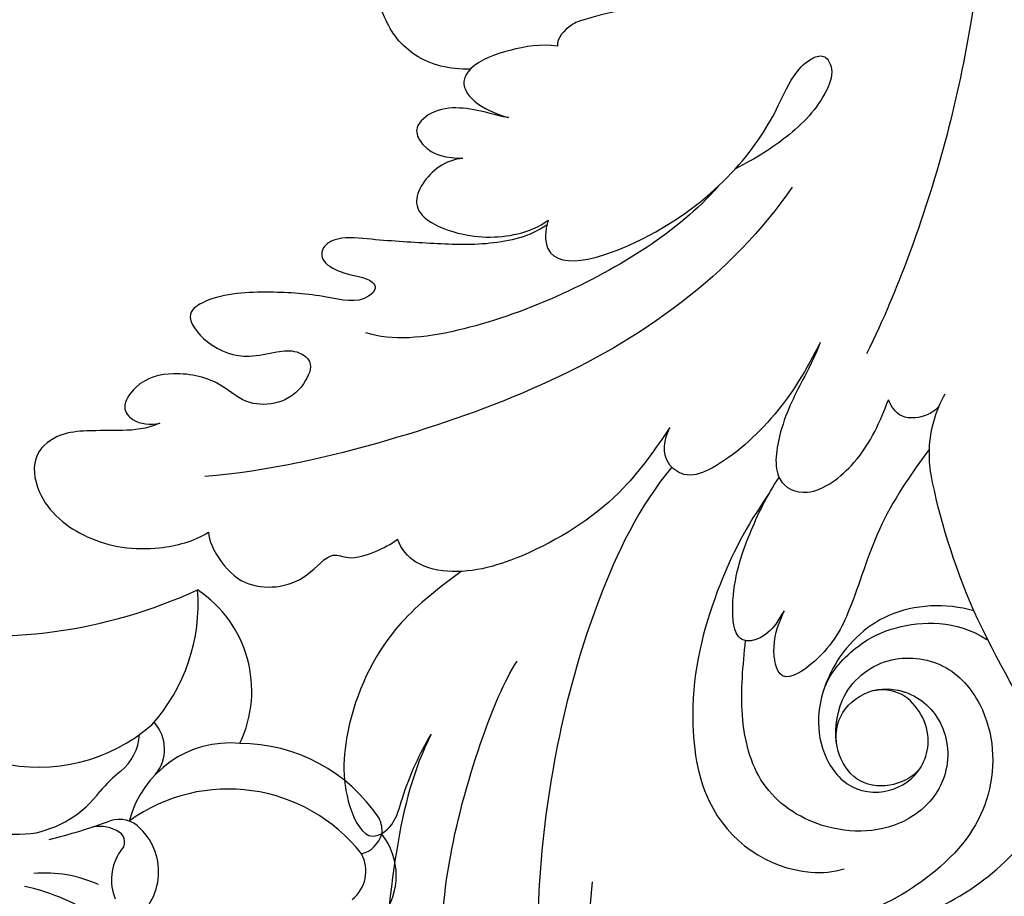
# Model space of a CAD drawing. Units: millimetres. Extents: x 2364 to 3624, y 890 to 1781.
# Drawn here: x 2911 to 2948, y 1310 to 1344 of the extents above; entities that cross this region are included whole.
import ezdxf

# ---------------------------------------------------------------- set-up
doc = ezdxf.new("R2010")
doc.units = ezdxf.units.MM
doc.linetypes.add('HIDDEN', pattern=[9.525, 6.35, -3.175])
doc.layers.add('A-04.尺寸標註', color=4, linetype='Continuous')
doc.layers.add('H-08.木作(細線)', color=8, linetype='Continuous')
doc.styles.add('新細明體', font='txt')
doc.dimstyles.new('3', dxfattribs={"dimtxt": 7.5, "dimasz": 2.25, "dimexe": 1.5, "dimexo": 1.5, "dimgap": 0.9, "dimtad": 2, "dimdec": 0, "dimtxsty": '新細明體', "dimblk": 'ARCHTICK', "dimcen": 5, "dimclrd": 8, "dimclre": 8, "dimclrt": 4, "dimadec": 0, "dimazin": 0, "dimtfac": 1, "dimtdec": 0, "dimtix": 1, "dimtmove": 2, "dimatfit": 3, "dimldrblk": 'OPEN90', "dimfxl": 1.25, "dimlwd": 9, "dimlwe": 9, "dimarcsym": 0})

# ---------------------------------------------------------------- blocks, each defined once
blk = doc.blocks.new('SE-21038L-d')
at = {"layer": 'H-08.木作(細線)'}
for start, end in [(125.061, 137.0701), (137.0701, 164.3013)]:
    blk.add_arc((35.606, -0.192), 4.65, start, end, dxfattribs=at)
for points, knots in [([(26.516, 24.1), (26.958, 25.488), (28.623, 28.275), (32.335, 32.629), (35.474, 35.19), (38.78, 35.817), (39.562, 36.57), (40.078, 35.774), (39.577, 34.602), (38.578, 33.636), (37.873, 33.287)], [0, 0, 0, 0, 0.01063341, 0.02275972, 0.03388756, 0.04000838, 0.04318828, 0.04443697, 0.04809608, 0.05244496, 0.05244496, 0.05244496, 0.05244496]), ([(26.516, 24.1), (26.958, 25.488), (28.623, 28.275), (32.335, 32.629), (35.474, 35.19), (38.78, 35.817), (39.562, 36.57), (40.078, 35.774), (39.577, 34.602), (38.578, 33.636), (37.873, 33.287)], [0, 0, 0, 0, 0.01063341, 0.02275972, 0.03388756, 0.04000838, 0.04318828, 0.04443697, 0.04809608, 0.05244496, 0.05244496, 0.05244496, 0.05244496]), ([(26.516, 24.1), (26.958, 25.488), (28.623, 28.275), (32.335, 32.629), (35.474, 35.19), (38.78, 35.817), (39.562, 36.57), (40.078, 35.774), (39.733, 34.965), (39.222, 34.334), (39.056, 34.161)], [0, 0, 0, 0, 0.01063341, 0.02275972, 0.03388756, 0.04000838, 0.04318828, 0.04443697, 0.04809608, 0.04957471, 0.04957471, 0.04957471, 0.04957471]), ([(37.873, 33.287), (36.198, 32.503), (32.108, 29.885), (28.724, 24.666), (27.034, 20.696), (26.843, 19.808)], [0, 0, 0, 0, 0.01271665, 0.03463943, 0.04231759, 0.04231759, 0.04231759, 0.04231759]), ([(25.763, 10.42), (25.95, 12.368), (27.777, 17.573), (32.572, 24.78), (38.742, 30.514), (43.901, 31.968), (46.16, 31.407), (46.744, 31.131)], [0, 0, 0, 0, 0.01394869, 0.03959712, 0.0610339, 0.07225207, 0.07636403, 0.07636403, 0.07636403, 0.07636403]), ([(34.818, 23.707), (35.766, 24.869), (37.985, 27.217), (42.013, 29.594), (45.524, 29.702), (47.653, 27.851), (47.839, 25.995), (47.699, 25.33), (48.074, 24.641), (49.167, 24.917), (49.978, 25.945), (50.253, 27.598), (49.418, 29.082), (48.95, 29.322)], [0, 0, 0, 0, 0.01112989, 0.02210601, 0.0310773, 0.03704486, 0.03990564, 0.04181843, 0.04377914, 0.04537707, 0.0495976, 0.05462463, 0.05831857, 0.05831857, 0.05831857, 0.05831857]), ([(22.914, 18.91), (22.778, 19.913), (22.446, 22.356), (23.588, 25.738), (25.627, 28.131), (27.754, 28.796), (28.004, 27.518), (27.17, 26.165), (26.691, 24.84), (26.516, 24.1)], [0, 0, 0, 0, 0.00713429, 0.0173743, 0.02461881, 0.02836985, 0.0306343, 0.03312295, 0.03915982, 0.03915982, 0.03915982, 0.03915982]), ([(22.914, 18.91), (22.778, 19.913), (22.446, 22.356), (23.588, 25.738), (25.627, 28.131), (27.754, 28.796), (28.004, 27.518), (27.17, 26.165), (26.691, 24.84), (26.516, 24.1)], [0, 0, 0, 0, 0.00713429, 0.0173743, 0.02461881, 0.02836985, 0.0306343, 0.03312295, 0.03915982, 0.03915982, 0.03915982, 0.03915982]), ([(22.914, 18.91), (22.778, 19.913), (22.446, 22.356), (23.588, 25.738), (25.627, 28.131), (27.754, 28.796), (28.004, 27.518), (27.17, 26.165), (26.691, 24.84), (26.516, 24.1)], [0, 0, 0, 0, 0.00713429, 0.0173743, 0.02461881, 0.02836985, 0.0306343, 0.03312295, 0.03915982, 0.03915982, 0.03915982, 0.03915982]), ([(10.823, 23.064), (10.618, 23.591), (10.044, 24.258), (9.129, 25.142), (8.374, 26.041), (8.177, 27.386), (9.708, 28.529), (12.157, 28.251), (14.054, 26.799), (14.93, 25.313), (15.067, 24.673)], [0, 0, 0, 0, 0.00341179, 0.00671619, 0.00914113, 0.01199924, 0.01551378, 0.02159849, 0.0284325, 0.03295326, 0.03295326, 0.03295326, 0.03295326]), ([(10.823, 23.064), (10.618, 23.591), (10.044, 24.258), (9.129, 25.142), (8.374, 26.041), (8.177, 27.386), (9.708, 28.529), (12.157, 28.251), (14.054, 26.799), (14.93, 25.313), (15.067, 24.673)], [0, 0, 0, 0, 0.00341179, 0.00671619, 0.00914113, 0.01199924, 0.01551378, 0.02159849, 0.0284325, 0.03295326, 0.03295326, 0.03295326, 0.03295326]), ([(10.823, 23.064), (10.618, 23.591), (10.044, 24.258), (9.129, 25.142), (8.374, 26.041), (8.177, 27.386), (9.708, 28.529), (12.157, 28.251), (14.054, 26.799), (14.93, 25.313), (15.067, 24.673)], [0, 0, 0, 0, 0.00341179, 0.00671619, 0.00914113, 0.01199924, 0.01551378, 0.02159849, 0.0284325, 0.03295326, 0.03295326, 0.03295326, 0.03295326]), ([(15.067, 24.673), (15.325, 24.894), (16.207, 25.186), (17.723, 25.213), (19.093, 23.602), (18.803, 21.89), (19.632, 21.626), (20.101, 20.696), (20.293, 20.077), (20.34, 19.762)], [0, 0, 0, 0, 0.00228028, 0.00570075, 0.01117993, 0.01424268, 0.01596867, 0.01840794, 0.02066103, 0.02066103, 0.02066103, 0.02066103]), ([(15.067, 24.673), (15.325, 24.894), (16.207, 25.186), (17.723, 25.213), (19.093, 23.602), (18.803, 21.89), (19.632, 21.626), (20.101, 20.696), (20.293, 20.077), (20.34, 19.762)], [0, 0, 0, 0, 0.00228028, 0.00570075, 0.01117993, 0.01424268, 0.01596867, 0.01840794, 0.02066103, 0.02066103, 0.02066103, 0.02066103]), ([(15.067, 24.673), (15.325, 24.894), (16.207, 25.186), (17.723, 25.213), (19.093, 23.602), (18.803, 21.89), (19.632, 21.626), (20.101, 20.696), (20.293, 20.077), (20.34, 19.762)], [0, 0, 0, 0, 0.00228028, 0.00570075, 0.01117993, 0.01424268, 0.01596867, 0.01840794, 0.02066103, 0.02066103, 0.02066103, 0.02066103]), ([(15.874, 7.292), (15.734, 8.056), (14.879, 9.433), (13.196, 10.972), (11.78, 12.23), (10.597, 13.181), (10.41, 13.919), (10.751, 14.387), (11.803, 14.115), (12.512, 13.462), (13.028, 13.569), (13.046, 14.451), (11.667, 15.255), (10.19, 16.574), (8.828, 18.044), (8.499, 19.533), (10.101, 19.728), (11.378, 19.071), (11.962, 18.05), (12.477, 17.416), (13.328, 17.222), (13.741, 18.252), (13.577, 19.294), (12.631, 20.277), (11.25, 20.3), (9.866, 21.159), (9.071, 22.419), (9.329, 23.687), (10.139, 23.764), (10.62, 23.377), (10.823, 23.064)], [0, 0, 0, 0, 0.00529384, 0.01079364, 0.01658645, 0.01956825, 0.02066681, 0.02207506, 0.02389453, 0.02686538, 0.02777204, 0.02888147, 0.03286845, 0.0381513, 0.04414195, 0.0462881, 0.04944725, 0.05349413, 0.05611866, 0.05797111, 0.05948871, 0.06160571, 0.06445663, 0.06695257, 0.07014394, 0.0749906, 0.07874612, 0.08078631, 0.08239087, 0.08507043, 0.08507043, 0.08507043, 0.08507043]), ([(15.874, 7.292), (15.734, 8.056), (14.879, 9.433), (13.196, 10.972), (11.78, 12.23), (10.597, 13.181), (10.41, 13.919), (10.751, 14.387), (11.803, 14.115), (12.512, 13.462), (13.028, 13.569), (13.046, 14.451), (11.667, 15.255), (10.19, 16.574), (8.828, 18.044), (8.499, 19.533), (10.101, 19.728), (11.378, 19.071), (11.962, 18.05), (12.477, 17.416), (13.328, 17.222), (13.741, 18.252), (13.577, 19.294), (12.631, 20.277), (11.25, 20.3), (9.866, 21.159), (9.071, 22.419), (9.329, 23.687), (10.139, 23.764), (10.62, 23.377), (10.823, 23.064)], [0, 0, 0, 0, 0.00529384, 0.01079364, 0.01658645, 0.01956825, 0.02066681, 0.02207506, 0.02389453, 0.02686538, 0.02777204, 0.02888147, 0.03286845, 0.0381513, 0.04414195, 0.0462881, 0.04944725, 0.05349413, 0.05611866, 0.05797111, 0.05948871, 0.06160571, 0.06445663, 0.06695257, 0.07014394, 0.0749906, 0.07874612, 0.08078631, 0.08239087, 0.08507043, 0.08507043, 0.08507043, 0.08507043]), ([(15.874, 7.292), (15.734, 8.056), (14.879, 9.433), (13.196, 10.972), (11.78, 12.23), (10.597, 13.181), (10.41, 13.919), (10.751, 14.387), (11.803, 14.115), (12.512, 13.462), (13.028, 13.569), (13.046, 14.451), (11.667, 15.255), (10.19, 16.574), (8.828, 18.044), (8.499, 19.533), (10.101, 19.728), (11.378, 19.071), (11.962, 18.05), (12.477, 17.416), (13.328, 17.222), (13.741, 18.252), (13.577, 19.294), (12.631, 20.277), (11.25, 20.3), (9.866, 21.159), (9.071, 22.419), (9.329, 23.687), (10.139, 23.764), (10.62, 23.377), (10.823, 23.064)], [0, 0, 0, 0, 0.00529384, 0.01079364, 0.01658645, 0.01956825, 0.02066681, 0.02207506, 0.02389453, 0.02686538, 0.02777204, 0.02888147, 0.03286845, 0.0381513, 0.04414195, 0.0462881, 0.04944725, 0.05349413, 0.05611866, 0.05797111, 0.05948871, 0.06160571, 0.06445663, 0.06695257, 0.07014394, 0.0749906, 0.07874612, 0.08078631, 0.08239087, 0.08507043, 0.08507043, 0.08507043, 0.08507043]), ([(21.444, -0.356), (21.815, 1.586), (21.89, 7.878), (18.419, 15.998), (15.033, 21.422), (13.464, 23.281)], [0, 0, 0, 0, 0.01461953, 0.04379365, 0.06060394, 0.06060394, 0.06060394, 0.06060394]), ([(24.649, 9.404), (24.825, 10.359), (25.266, 12.763), (24.552, 16.154), (23.202, 18.889), (21.596, 19.983), (20.714, 19.935), (20.34, 19.762)], [0, 0, 0, 0, 0.00687839, 0.01731024, 0.02452954, 0.02796423, 0.03059314, 0.03059314, 0.03059314, 0.03059314]), ([(24.649, 9.404), (24.825, 10.359), (25.266, 12.763), (24.552, 16.154), (23.202, 18.889), (21.596, 19.983), (20.714, 19.935), (20.34, 19.762)], [0, 0, 0, 0, 0.00687839, 0.01731024, 0.02452954, 0.02796423, 0.03059314, 0.03059314, 0.03059314, 0.03059314]), ([(22.914, 18.91), (22.84, 18.992), (22.425, 19.419), (21.596, 19.983), (20.714, 19.935), (20.34, 19.762)], [0.023743369, 0.023743369, 0.023743369, 0.023743369, 0.02452954, 0.027964227, 0.030593141, 0.030593141, 0.030593141, 0.030593141]), ([(37.741, 13.457), (37.341, 13.211), (36.284, 11.992), (36.494, 9.676), (38.396, 8.161), (41.084, 8.38), (43.42, 10.488), (44.041, 13.604), (43.115, 17.462), (41.523, 19.44), (40.326, 19.973)], [0, 0, 0, 0, 0.00450705, 0.01012321, 0.01526986, 0.02060112, 0.03009712, 0.03935683, 0.04644073, 0.05183104, 0.05183104, 0.05183104, 0.05183104]), ([(39.719, 20.134), (40.821, 19.929), (43.137, 18.423), (45.561, 14.313), (45.591, 10.022), (44.37, 8.011), (44.237, 7.82)], [0, 0, 0, 0, 0.00757334, 0.01690651, 0.03242889, 0.03414154, 0.03414154, 0.03414154, 0.03414154]), ([(29.09, 8.489), (29.371, 10.066), (30.259, 12.652), (32.192, 16.033), (36.182, 19.187), (39.647, 18.52), (41.052, 16.93), (41.238, 16.552)], [0, 0, 0, 0, 0.00847801, 0.01959381, 0.0276507, 0.0393464, 0.04248699, 0.04248699, 0.04248699, 0.04248699]), ([(40.569, 11.828), (40.604, 12.348), (40.228, 13.242), (39.214, 13.979), (37.776, 13.647), (36.87, 12.641), (36.933, 11.065), (38.24, 9.846), (40.272, 9.887), (41.769, 11.467), (41.788, 14.047), (39.772, 16.211), (36.706, 16.788), (34.201, 15.247), (33.029, 13.818), (32.429, 13.087)], [0, 0, 0, 0, 0.00259448, 0.00569395, 0.00887828, 0.01229994, 0.01574085, 0.01933582, 0.02377889, 0.02870429, 0.03308265, 0.04082753, 0.04738917, 0.05384927, 0.06062477, 0.06062477, 0.06062477, 0.06062477]), ([(37.22, 10.963), (37.447, 10.591), (38.323, 9.848), (40.272, 9.887), (41.769, 11.467), (41.788, 14.047), (39.772, 16.211), (36.706, 16.788), (34.201, 15.247), (33.029, 13.818), (32.429, 13.087)], [0.01627237, 0.01627237, 0.01627237, 0.01627237, 0.01933582, 0.02377889, 0.02870429, 0.03308265, 0.04082753, 0.04738917, 0.05384927, 0.06062477, 0.06062477, 0.06062477, 0.06062477]), ([(19.433, 1.621), (19.518, 2.83), (19.174, 6.267), (17.104, 11.832), (14.856, 14.587), (13.917, 15.065)], [0, 0, 0, 0, 0.00792801, 0.02402134, 0.03244759, 0.03244759, 0.03244759, 0.03244759]), ([(37.762, 6.125), (36.793, 6.661), (35.239, 8.382), (35.243, 11.619), (36.784, 13.903), (39.106, 14.433), (40.443, 13.426), (40.797, 11.758), (39.712, 10.183), (37.783, 10.155), (37.234, 10.969)], [0.05167436, 0.05167436, 0.05167436, 0.05167436, 0.05934038, 0.06652565, 0.07416319, 0.07822913, 0.08241456, 0.08590155, 0.08938048, 0.09215207, 0.09215207, 0.09215207, 0.09215207]), ([(37.762, 6.125), (36.793, 6.661), (35.239, 8.382), (35.243, 11.619), (36.784, 13.903), (39.106, 14.433), (40.443, 13.426), (40.797, 11.758), (39.712, 10.183), (37.783, 10.155), (37.234, 10.969)], [0.05167436, 0.05167436, 0.05167436, 0.05167436, 0.05934038, 0.06652565, 0.07416319, 0.07822913, 0.08241456, 0.08590155, 0.08938048, 0.09215207, 0.09215207, 0.09215207, 0.09215207]), ([(32.666, 11.24), (32.688, 11.446), (32.857, 11.885), (32.802, 12.729), (32.173, 13.45), (30.59, 12.087), (29.611, 10.13), (29.094, 8.627), (28.923, 7.799)], [0, 0, 0, 0, 0.00142681, 0.00340893, 0.00533741, 0.00831189, 0.01468938, 0.02077761, 0.02077761, 0.02077761, 0.02077761]), ([(32.201, 2.975), (32.378, 4.17), (32.796, 6.423), (34.377, 9.212), (35.015, 11.209), (34.599, 13.473), (33.124, 12.427), (32.829, 11.664), (32.666, 11.24)], [0.916226, 0.916226, 0.916226, 0.916226, 4.529512, 7.783297, 10.146856, 11.495977, 12.639245, 14.069701, 14.069701, 14.069701, 14.069701]), ([(32.201, 2.975), (32.378, 4.17), (32.796, 6.423), (34.377, 9.212), (35.015, 11.209), (34.599, 13.473), (33.124, 12.427), (32.829, 11.664), (32.666, 11.24)], [0.916226, 0.916226, 0.916226, 0.916226, 4.529512, 7.783297, 10.146856, 11.495977, 12.639245, 14.069701, 14.069701, 14.069701, 14.069701]), ([(32.666, 11.24), (32.688, 11.446), (32.857, 11.885), (32.809, 12.628), (32.553, 12.999), (32.429, 13.087)], [0, 0, 0, 0, 0.001426805, 0.003408926, 0.004699461, 0.004699461, 0.004699461, 0.004699461]), ([(35.874, 12.33), (35.53, 11.608), (35.516, 10.075), (36.167, 8.319), (37.5, 6.834), (38.891, 6.543)], [0, 0, 0, 0, 0.00464702, 0.00910488, 0.01726819, 0.01726819, 0.01726819, 0.01726819]), ([(11.814, 7.758), (11.615, 8.02), (11.227, 8.787), (11.579, 10.763), (13.799, 10.058), (15.243, 8.67), (15.716, 7.551), (15.775, 7.119)], [0, 0, 0, 0, 0.00231981, 0.00629586, 0.01094978, 0.01649722, 0.01948871, 0.01948871, 0.01948871, 0.01948871]), ([(11.814, 7.758), (11.615, 8.02), (11.227, 8.787), (11.579, 10.763), (13.799, 10.058), (15.243, 8.67), (15.716, 7.551), (15.775, 7.119)], [0, 0, 0, 0, 0.00231981, 0.00629586, 0.01094978, 0.01649722, 0.01948871, 0.01948871, 0.01948871, 0.01948871]), ([(11.814, 7.758), (11.615, 8.02), (11.227, 8.787), (11.579, 10.763), (13.799, 10.058), (15.243, 8.67), (15.716, 7.551), (15.775, 7.119)], [0, 0, 0, 0, 0.00231981, 0.00629586, 0.01094978, 0.01649722, 0.01948871, 0.01948871, 0.01948871, 0.01948871]), ([(26.391, 3.061), (26.736, 4.128), (27.298, 6.149), (27.071, 9.098), (26.474, 10.321), (25.368, 10.545), (24.794, 9.901), (24.649, 9.404)], [0, 0, 0, 0, 0.00816082, 0.01518505, 0.01793261, 0.01985296, 0.02300643, 0.02300643, 0.02300643, 0.02300643]), ([(26.391, 3.061), (26.736, 4.128), (27.298, 6.149), (27.071, 9.098), (26.474, 10.321), (25.368, 10.545), (24.794, 9.901), (24.649, 9.404)], [0, 0, 0, 0, 0.00816082, 0.01518505, 0.01793261, 0.01985296, 0.02300643, 0.02300643, 0.02300643, 0.02300643]), ([(11.944, 5.43), (11.732, 5.614), (11.17, 5.898), (10.331, 6.469), (9.682, 7.251), (9.63, 8.312), (10.769, 8.626), (11.394, 8.176), (11.814, 7.758)], [0, 0, 0, 0, 0.00194142, 0.00453186, 0.00717367, 0.00920332, 0.01057985, 0.01441914, 0.01441914, 0.01441914, 0.01441914]), ([(11.944, 5.43), (11.732, 5.614), (11.17, 5.898), (10.331, 6.469), (9.682, 7.251), (9.63, 8.312), (10.769, 8.626), (11.394, 8.176), (11.814, 7.758)], [0, 0, 0, 0, 0.00194142, 0.00453186, 0.00717367, 0.00920332, 0.01057985, 0.01441914, 0.01441914, 0.01441914, 0.01441914]), ([(11.944, 5.43), (11.732, 5.614), (11.17, 5.898), (10.331, 6.469), (9.682, 7.251), (9.63, 8.312), (10.769, 8.626), (11.394, 8.176), (11.814, 7.758)], [0, 0, 0, 0, 0.00194142, 0.00453186, 0.00717367, 0.00920332, 0.01057985, 0.01441914, 0.01441914, 0.01441914, 0.01441914]), ([(15.775, 7.119), (15.974, 7.505), (17.239, 8.764), (19.932, 3.397), (19.374, -1.123), (18.517, -3.031), (18.39, -4.132), (18.691, -4.813), (19.43, -4.653), (20.018, -3.403), (20.026, -1.642), (19.696, -0.154), (19.423, 0.686)], [0, 0, 0, 0, 0.0027245, 0.01207729, 0.02796281, 0.03240702, 0.03453048, 0.03569064, 0.03675394, 0.03891749, 0.04464279, 0.04971373, 0.04971373, 0.04971373, 0.04971373]), ([(15.775, 7.119), (15.974, 7.505), (17.239, 8.764), (19.932, 3.397), (19.374, -1.123), (18.517, -3.031), (18.39, -4.132), (18.691, -4.813), (19.43, -4.653), (20.018, -3.403), (20.026, -1.642), (19.696, -0.154), (19.423, 0.686)], [0, 0, 0, 0, 0.0027245, 0.01207729, 0.02796281, 0.03240702, 0.03453048, 0.03569064, 0.03675394, 0.03891749, 0.04464279, 0.04971373, 0.04971373, 0.04971373, 0.04971373]), ([(26.391, 3.061), (26.598, 3.496), (26.981, 4.674), (27.477, 6.317), (28.844, 8.144), (30.412, 7.524), (30.734, 4.989), (30.106, 3.529), (29.767, 2.758)], [0, 0, 0, 0, 0.00340014, 0.00886767, 0.01299312, 0.01633765, 0.02111811, 0.02764081, 0.02764081, 0.02764081, 0.02764081]), ([(26.391, 3.061), (26.598, 3.496), (26.981, 4.674), (27.477, 6.317), (28.844, 8.144), (30.412, 7.524), (30.734, 4.989), (30.106, 3.529), (29.767, 2.758)], [0, 0, 0, 0, 0.00340014, 0.00886767, 0.01299312, 0.01633765, 0.02111811, 0.02764081, 0.02764081, 0.02764081, 0.02764081]), ([(51.581, 7.952), (50.487, 8.096), (46.202, 8.258), (41.762, 7.577), (37.762, 6.125)], [0.0318199, 0.0318199, 0.0318199, 0.0318199, 0.03962567, 0.0611681, 0.0611681, 0.0611681, 0.0611681]), ([(9.612, 5.167), (9.076, 5.735), (7.835, 6.484), (6.099, 6.283), (4.694, 5.434), (4.553, 4.389), (4.748, 3.954)], [0, 0, 0, 0, 0.00517011, 0.00988791, 0.01297074, 0.01618907, 0.01618907, 0.01618907, 0.01618907]), ([(9.612, 5.167), (9.076, 5.735), (7.835, 6.484), (6.099, 6.283), (4.694, 5.434), (4.553, 4.389), (4.748, 3.954)], [0, 0, 0, 0, 0.00517011, 0.00988791, 0.01297074, 0.01618907, 0.01618907, 0.01618907, 0.01618907]), ([(9.612, 5.167), (9.076, 5.735), (7.835, 6.484), (6.099, 6.283), (4.694, 5.434), (4.553, 4.389), (4.748, 3.954)], [0, 0, 0, 0, 0.00517011, 0.00988791, 0.01297074, 0.01618907, 0.01618907, 0.01618907, 0.01618907]), ([(11.328, 2.194), (10.814, 2.594), (10.173, 3.489), (9.521, 4.833), (9.772, 6.137), (11.018, 5.982), (11.944, 5.43)], [0, 0, 0, 0, 0.00426282, 0.00818553, 0.00950385, 0.01512753, 0.01512753, 0.01512753, 0.01512753]), ([(11.328, 2.194), (10.814, 2.594), (10.173, 3.489), (9.521, 4.833), (9.772, 6.137), (11.018, 5.982), (11.944, 5.43)], [0, 0, 0, 0, 0.00426282, 0.00818553, 0.00950385, 0.01512753, 0.01512753, 0.01512753, 0.01512753]), ([(9.612, 5.167), (9.616, 5.322), (9.786, 6.136), (11.018, 5.982), (11.944, 5.43)], [0.008262565, 0.008262565, 0.008262565, 0.008262565, 0.009503847, 0.01512753, 0.01512753, 0.01512753, 0.01512753]), ([(31.303, 1.57), (31.32, 1.733), (31.262, 2.196), (30.658, 2.998), (30.025, 2.864), (29.767, 2.758)], [0.001305255, 0.001305255, 0.001305255, 0.001305255, 0.002564076, 0.004835376, 0.006749843, 0.006749843, 0.006749843, 0.006749843]), ([(31.303, 1.57), (31.32, 1.733), (31.262, 2.196), (30.658, 2.998), (30.025, 2.864), (29.767, 2.758)], [0.001305255, 0.001305255, 0.001305255, 0.001305255, 0.002564076, 0.004835376, 0.006749843, 0.006749843, 0.006749843, 0.006749843]), ([(1.216, -5.757), (0.702, -5.734), (-0.114, -4.937), (0.932, -2.233), (4.342, -0.143), (9.086, -1.155), (13.262, -4.177), (14.571, -8.258), (14.658, -10.412), (14.512, -11.116), (14.794, -11.433), (15.081, -11.438), (15.441, -11.127), (15.467, -8.342), (14.596, -3.537), (12.11, -0.798), (11.091, 1.24), (11.083, 2.003), (11.328, 2.194)], [0, 0, 0, 0, 0.00303199, 0.00781521, 0.01653153, 0.02909016, 0.04117602, 0.05215611, 0.05550412, 0.0575268, 0.05834499, 0.05897155, 0.06044442, 0.06484827, 0.07745081, 0.09171281, 0.09275192, 0.09422961, 0.09422961, 0.09422961, 0.09422961]), ([(1.216, -5.757), (0.702, -5.734), (-0.114, -4.937), (0.932, -2.233), (4.342, -0.143), (9.086, -1.155), (13.262, -4.177), (14.571, -8.258), (14.658, -10.412), (14.512, -11.116), (14.794, -11.433), (15.081, -11.438), (15.441, -11.127), (15.467, -8.342), (14.596, -3.537), (12.11, -0.798), (11.091, 1.24), (11.083, 2.003), (11.328, 2.194)], [0, 0, 0, 0, 0.00303199, 0.00781521, 0.01653153, 0.02909016, 0.04117602, 0.05215611, 0.05550412, 0.0575268, 0.05834499, 0.05897155, 0.06044442, 0.06484827, 0.07745081, 0.09171281, 0.09275192, 0.09422961, 0.09422961, 0.09422961, 0.09422961]), ([(17.993, -14.042), (19.498, -12.62), (22.676, -8.693), (25.768, -3.349), (27.455, 0.696), (27.941, 2.117)], [0, 0, 0, 0, 0.01427407, 0.03638674, 0.04539592, 0.04539592, 0.04539592, 0.04539592])]:
    blk.add_open_spline(points, degree=3, knots=knots, dxfattribs=at)
for points in [[(15.775, 7.119), (15.806, 7.179), (15.839, 7.237), (15.874, 7.292)], [(37.762, 6.125), (35.991, 5.427), (34.268, 4.539), (32.935, 3.614)]]:
    blk.add_open_spline(points, degree=3, dxfattribs=at)
blk = doc.blocks.new('SE-21149L-d')
at = {"layer": 'H-08.木作(細線)'}
for centre, radius, start, end in [((8.091, -63.812), 22.554, 90.8725, 125.5214), ((-8.663, -36.525), 7.625, 266.9604, 291.2689), ((-8.944, -40.365), 4.909, 278.3919, 307.8963), ((-7.957, -45.622), 2.303, 153.5252, 258.7425), ((-10.13, -46.672), 1.891, 357.8009, 55.6512), ((11.678, -61.927), 23.829, 136.8836, 142.743), ((-2.252, -48.499), 4.109, 132.2132, 176.2805), ((-7.806, -46.88), 0.454, 162.6924, 269.4331), ((-7.849, -45.846), 1.489, 271.4687, 311.2231), ((-0.337, -53.245), 6.55, 109.4769, 163.9956), ((-8.131, -46.851), 1.065, 255.046, 322.4), ((-13.905, -45.551), 6.443, 250.9333, 338.7003), ((-11.659, -49.143), 3.96, 297.4014, 18.4214), ((-11.521, -47.6), 5.207, 341.0268, 353.0264), ((-4.668, -49.904), 2.024, 162.417, 208.6311), ((10.977, -67.049), 19.298, 113.7077, 147.5709), ((-15.436, -50.286), 2.542, 174.7806, 251.229), ((-15.353, -50.433), 1.375, 161.1645, 241.4803), ((-6.267, -50.096), 1.521, 173.1377, 255.2985), ((-15.186, -52.386), 1.111, 137.8609, 196.0261), ((0.162, -52.528), 6.883, 170.8966, 217.3166), ((-15.359, -52.286), 0.982, 204.4527, 240.6176), ((-13.292, -47.276), 6.397, 246.5083, 302.6932), ((-5.254, -52.082), 4.618, 187.1723, 269.287)]:
    blk.add_arc(centre, radius, start, end, dxfattribs=at)
blk = doc.blocks.new('_ArchTick')
at = {"color": 0, "linetype": 'ByBlock', "const_width": 0.15}
blk.add_lwpolyline([(-0.5, -0.5), (0.5, 0.5)], dxfattribs=at)
blk = doc.blocks.new('*D27')
at = {"layer": 'A-04.尺寸標註', "color": 8, "linetype": 'HIDDEN', "lineweight": 9, "ltscale": 0.3, "transparency": 16777216}
for p, q in [((2567.574, 1389.883), (2567.574, 1106.556)), ((3078.133, 1127.344), (3078.133, 1106.556))]:
    blk.add_line(p, q, dxfattribs=at)
at = {"layer": 'A-04.尺寸標註', "color": 8, "lineweight": 9, "ltscale": 0.3, "transparency": 16777216}
blk.add_line((2567.574, 1108.056), (3078.133, 1108.056), dxfattribs=at)
at = {"layer": 'DEFPOINTS', "color": 0, "ltscale": 0.3, "transparency": 16777216}
for p in [(2567.574, 1391.383), (3078.133, 1128.844, 0), (3078.133, 1108.056)]:
    blk.add_point(p, dxfattribs=at)
at = {"layer": 'A-04.尺寸標註', "color": 8, "lineweight": 9, "ltscale": 0.3, "transparency": 16777216, "xscale": 2.25, "yscale": 2.25, "zscale": 2.25, "rotation": 180}
blk.add_blockref('_ArchTick', (2567.574, 1108.056), dxfattribs=at)
at = {"layer": 'A-04.尺寸標註', "color": 8, "lineweight": 9, "ltscale": 0.3, "transparency": 16777216, "xscale": 2.25, "yscale": 2.25, "zscale": 2.25}
blk.add_blockref('_ArchTick', (3078.133, 1108.056), dxfattribs=at)
at = {"layer": 'A-04.尺寸標註', "color": 4, "ltscale": 0.3, "transparency": 16777216, "insert": (2822.854, 1102.91), "char_height": 7.5, "attachment_point": 5, "style": '新細明體'}
blk.add_mtext('511', dxfattribs=at)
blk = doc.blocks.new('_Open90')
at = {"color": 0, "linetype": 'ByBlock', "lineweight": -2}
for p, q in [((-0.5, 0.5), (0, 0)), ((0, 0), (-1, 0)), ((0, 0), (-0.5, -0.5))]:
    blk.add_line(p, q, dxfattribs=at)

msp = doc.modelspace()

# ---------------------------------------------------------------- block references
at = {"xscale": -1, "rotation": 134.8697883516911}
msp.add_blockref('SE-21038L-d', (2924.624, 1352.35, 0), dxfattribs=at)
at = {"rotation": 147.1491608689323}
msp.add_blockref('SE-21149L-d', (2882.133, 1277.317), dxfattribs=at)

# ---------------------------------------------------------------- dimensions: what is measured, and where the dimension line sits
at = {"layer": 'A-04.尺寸標註', "color": 8, "ltscale": 0.3}
dim = msp.add_linear_dim(base=(3078.133, 1108.056), p1=(2567.574, 1391.383), p2=(3078.133, 1128.844, 0), dimstyle='3', dxfattribs=at)
dim.commit()
dim.dimension.update_dxf_attribs({"geometry": '*D27', "text_midpoint": (2822.854, 1102.91)})

doc.saveas('drawing.dxf')
